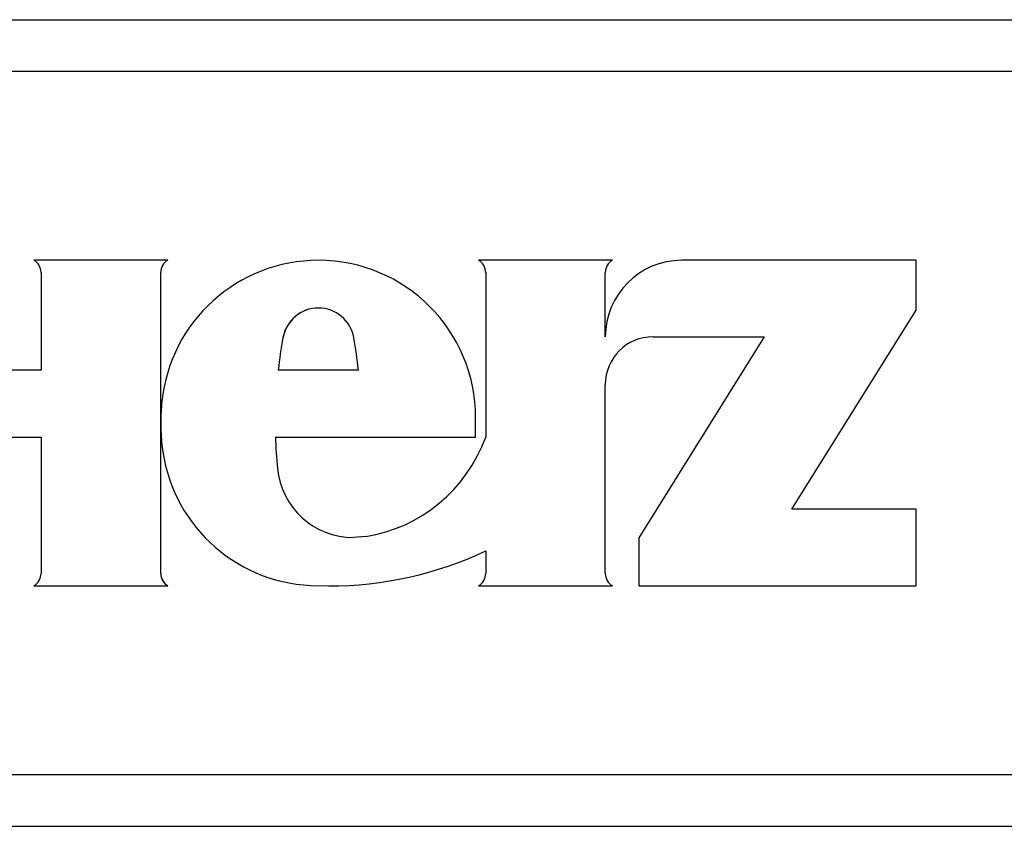
# Model space of a CAD drawing. Units: millimetres. Extents: x 88 to 344, y 70 to 228.
# Drawn here: x 203 to 231, y 82 to 105 of the extents above; entities that cross this region are included whole.
import ezdxf

# ---------------------------------------------------------------- set-up
doc = ezdxf.new("R2010")
doc.units = ezdxf.units.MM
doc.header["$LTSCALE"] = 23.1
doc.layers.get('0').update_dxf_attribs({"linetype": 'CONTINUOUS'})
doc.layers.add('ALL_ASSEM_MEMBER', color=7, linetype='CONTINUOUS')

# ---------------------------------------------------------------- blocks, each defined once
blk = doc.blocks.new('a2')
at = {"layer": 'ALL_ASSEM_MEMBER', "color": 7, "linetype": 'Continuous'}
for p, q in [((165.018, 105.411), (233.895, 105.411)), ((233.738, 103.911), (163.518, 103.911)), ((206.781, 98.461), (202.914, 98.461)), ((219.633, 98.461), (215.766, 98.461)), ((228.413, 98.461), (221.637, 98.461)), ((228.413, 97.017), (228.413, 98.461)), ((203.119, 98.112), (203.119, 95.291)), ((206.576, 89.411), (206.576, 98.112)), ((215.971, 98.112), (215.971, 93.351)), ((219.432, 98.112), (219.429, 98.112)), ((219.429, 96.251), (219.429, 98.112)), ((224.825, 91.271), (228.413, 97.017)), ((228.417, 97.017), (228.413, 97.017)), ((210.114, 96.227), (210.111, 96.227)), ((224.023, 96.251), (220.398, 90.447)), ((220.808, 96.251), (224.023, 96.251)), ((203.119, 95.291), (200.5, 95.291)), ((212.293, 95.291), (209.974, 95.291)), ((219.432, 94.871), (219.429, 94.871)), ((219.429, 89.411), (219.429, 94.871)), ((215.684, 93.911), (215.681, 93.911)), ((215.681, 93.351), (215.681, 93.911)), ((200.5, 93.351), (203.119, 93.351)), ((203.119, 93.351), (203.119, 89.411)), ((206.58, 89.411), (206.58, 93.141)), ((209.895, 93.351), (215.681, 93.351)), ((209.955, 92.452), (209.951, 92.452)), ((228.413, 91.271), (224.825, 91.271)), ((228.413, 89.061), (228.413, 91.271)), ((212.504, 90.48), (212.15, 90.451)), ((220.398, 90.447), (220.398, 89.061)), ((215.971, 90.064), (215.971, 89.411)), ((219.432, 89.411), (219.429, 89.411)), ((202.914, 89.061), (206.781, 89.061)), ((210.912, 89.067), (211.436, 89.054)), ((215.766, 89.061), (219.633, 89.061)), ((220.398, 89.061), (228.413, 89.061)), ((163.518, 83.611), (233.738, 83.611)), ((165.018, 82.111), (233.895, 82.111))]:
    blk.add_line(p, q, dxfattribs=at)
for centre, radius, start, end in [((202.719, 98.112), 0.4, 359.9861, 60.807), ((206.976, 98.112), 0.4, 119.193, 180.0139), ((211.135, 93.913), 4.548, 90.0131, 174.0836), ((211.132, 93.913), 4.549, 359.9807, 89.9766), ((215.571, 98.112), 0.4, 359.9861, 60.807), ((221.638, 96.252), 2.209, 90.0195, 180.0195), ((219.829, 98.112), 0.4, 119.193, 180.0139), ((211.134, 96.042), 1.04, 10.2548, 169.7452), ((211.137, 96.042), 1.04, 90.014, 169.7453), ((223.721, 93.761), 13.832, 169.7299, 173.6471), ((198.546, 93.761), 13.832, 6.3529, 10.2701), ((220.808, 94.872), 1.38, 90.0192, 180.0181), ((211.135, 93.61), 4.548, 185.9174, 267.1894), ((223.721, 93.762), 13.832, 181.6995, 185.4329), ((211.791, 94.869), 4.447, 279.2248, 340.043), ((212.151, 92.66), 2.209, 185.4157, 269.9665), ((211.434, 99.748), 10.694, 270.013, 295.1035), ((202.719, 89.411), 0.4, 299.193, 0.0139), ((206.976, 89.411), 0.4, 179.9861, 240.807), ((206.98, 89.411), 0.4, 179.9934, 240.7997), ((215.571, 89.411), 0.4, 299.193, 0.0139), ((219.829, 89.411), 0.4, 179.9861, 240.807)]:
    blk.add_arc(centre, radius, start, end, dxfattribs=at)
for points, knots in [([(206.611, 94.382), (206.6, 94.279), (206.585, 94.072), (206.576, 93.865), (206.576, 93.761)], [0, 0, 0, 0, 0.499999, 1, 1, 1, 1]), ([(206.576, 93.761), (206.576, 93.658), (206.585, 93.451), (206.6, 93.244), (206.611, 93.141)], [0, 0, 0, 0, 0.500001, 1, 1, 1, 1])]:
    blk.add_open_spline(points, degree=3, knots=knots, dxfattribs=at)

msp = doc.modelspace()

# ---------------------------------------------------------------- block references
msp.add_blockref('a2', (0, 0))

doc.saveas('drawing.dxf')
